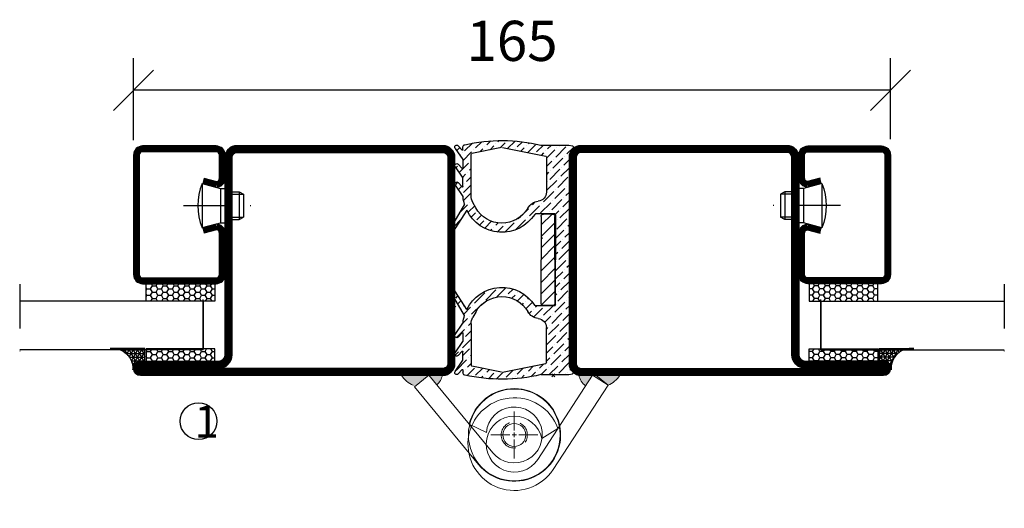
# Model space of a CAD drawing. Units: millimetres. Extents: x 796 to 3866, y 1446 to 2738.
# Drawn here: x 3523 to 3737, y 1540 to 1647 of the extents above; entities that cross this region are included whole.
import ezdxf

# ---------------------------------------------------------------- set-up
doc = ezdxf.new("R2010")
doc.units = ezdxf.units.MM
doc.header["$LTSCALE"] = 19.36
doc.header["$PDMODE"] = 3
doc.header["$PDSIZE"] = 0.3125
doc.linetypes.add('DASHDOT', pattern=[1, 0.5, -0.25, 0, -0.25])
doc.linetypes.add('HIDDEN', pattern=[0.375, 0.25, -0.125])
doc.layers.get('0').update_dxf_attribs({"linetype": 'CONTINUOUS'})
doc.layers.get('Defpoints').update_dxf_attribs({"linetype": 'CONTINUOUS'})
for name, color, linetype in [('CENTRUM', 3, 'DASHDOT'), ('DIM', 4, 'CONTINUOUS'), ('DIMENSION', 2, 'CONTINUOUS'), ('FOGNINGB', 5, 'CONTINUOUS'), ('FOGNINGR', 1, 'CONTINUOUS'), ('GGJ ovandel', 141, 'CONTINUOUS'), ('GGJ underdel', 150, 'CONTINUOUS'), ('GLAS_MED_FOGNING', 2, 'CONTINUOUS'), ('Gångjärn', 61, 'CONTINUOUS'), ('ISOLERING', 3, 'CONTINUOUS'), ('KON', 8, 'CONTINUOUS'), ('Lock', 50, 'CONTINUOUS'), ('Nip', 90, 'CONTINUOUS'), ('SPKONTUR', 7, 'CONTINUOUS'), ('STALPROFIL', 1, 'CONTINUOUS')]:
    doc.layers.add(name, color=color, linetype=linetype)
doc.styles.get("Standard").update_dxf_attribs({"font": 'geniso.shx', "width": 0.7, "oblique": 15, "height": 2.5})
doc.dimstyles.new('Gen-Iso', dxfattribs={"dimtxt": 2.5, "dimasz": 2.5, "dimexe": 2, "dimexo": 1, "dimgap": 1.5, "dimtad": 1, "dimtxsty": 'Standard', "dimblk": 'OBLIQUE', "dimcen": 2.5, "dimclrd": 2, "dimclre": 2, "dimclrt": 6, "dimadec": 0, "dimazin": 0, "dimtfac": 1, "dimtmove": 0, "dimatfit": 3, "dimfxl": 1, "dimlwd": -1, "dimlwe": -1, "dimarcsym": 0})
pattern_1 = [(270, (-28.77288331168849, 104.697156949421), (0.6874076612499976, -1.190625000000001), [0.79375, -1.5875]), (29.99999999999988, (-28.77288331168849, 104.697156949421), (0.68740766575585, 1.190624997398546), [0.7937499999999985, -1.587499999999997]), (329.9999999999999, (-28.77288331168849, 104.697156949421), (1.374815327005847, -2.601455023251807e-09), [-1.5875, 0.79375])]
pattern_2 = [(270, (-2.504673252367418, 104.697156949421), (0.6874076612499976, -1.190625000000001), [0.79375, -1.5875]), (29.99999999999988, (-2.504673252367418, 104.697156949421), (0.68740766575585, 1.190624997398546), [0.7937499999999982, -1.587499999999996]), (329.9999999999999, (-2.504673252367418, 104.697156949421), (1.374815327005847, -2.601455023251807e-09), [-1.5875, 0.79375])]
pattern_3 = [(270, (-2.465440458341483, 104.3987870265925), (0.79375, -1.586231146433192e-15), []), (329.9999999999999, (-2.465440458341483, 104.3987870265925), (0.3968750000000015, 0.6874076642538973), []), (29.99999999999988, (-2.465440458341483, 104.3987870265925), (-0.3968749999999984, 0.687407664253899), [])]

# ---------------------------------------------------------------- blocks, each defined once
blk = doc.blocks.new('_Oblique')
at = {"color": 0, "linetype": 'ByBlock', "lineweight": -2}
blk.add_line((-0.5, -0.5), (0.5, 0.5), dxfattribs=at)
blk = doc.blocks.new('*D357')
at = {"layer": 'Defpoints', "color": 0, "lineweight": 0, "transparency": 16777216}
for p in [(3547.594962757785, 1631.287771215458), (3547.594962757785, 1616.948716323945), (3712.594968022759, 1617.149716323945)]:
    blk.add_point(p, dxfattribs=at)
at = {"layer": 'DIMENSION', "color": 2, "transparency": 16777216}
for p, q in [((3547.594962757785, 1620.448716323945), (3547.594962757785, 1638.287771215458)), ((3712.594968022759, 1620.649716323945), (3712.594968022759, 1638.287771215458)), ((3712.594968022759, 1631.287771215458), (3547.594962757785, 1631.287771215458))]:
    blk.add_line(p, q, dxfattribs=at)
at = {"layer": 'DIMENSION', "color": 2, "transparency": 16777216, "xscale": 8.75, "yscale": 8.75, "zscale": 8.75, "rotation": 180}
blk.add_blockref('_Oblique', (3547.594962757785, 1631.287771215458), dxfattribs=at)
at = {"layer": 'DIMENSION', "color": 2, "transparency": 16777216, "xscale": 8.75, "yscale": 8.75, "zscale": 8.75}
blk.add_blockref('_Oblique', (3712.594968022759, 1631.287771215458), dxfattribs=at)
at = {"layer": 'DIMENSION', "color": 6, "lineweight": 0, "transparency": 16777216, "insert": (3630.094965390272, 1640.912771215458), "char_height": 8.75, "attachment_point": 5}
blk.add_mtext('165', dxfattribs=at)
blk = doc.blocks.new('*U353')
at = {"color": 0, "lineweight": 0, "transparency": 16777216}
for p, q in [((0, 1), (0, 5.12)), ((-5.12, 0), (-1, 0)), ((1, 0), (5.12, 0)), ((0, -5.12), (0, -1))]:
    blk.add_line(p, q, dxfattribs=at)
at = {"color": 0, "linetype": 'Continuous', "lineweight": 0, "transparency": 16777216}
for p, q in [((-0.5, 0), (0.5, 0)), ((0, -0.5), (0, 0.5))]:
    blk.add_line(p, q, dxfattribs=at)
blk = doc.blocks.new('*U354')
at = {"color": 0, "lineweight": 0, "transparency": 16777216}
for p, q in [((0, 1), (0, 5.12)), ((-5.12, 0), (-1, 0)), ((1, 0), (5.12, 0)), ((0, -5.12), (0, -1))]:
    blk.add_line(p, q, dxfattribs=at)
at = {"color": 0, "linetype": 'Continuous', "lineweight": 0, "transparency": 16777216}
for p, q in [((-0.5, 0), (0.5, 0)), ((0, -0.5), (0, 0.5))]:
    blk.add_line(p, q, dxfattribs=at)
blk = doc.blocks.new('Underdel2')
at = {"layer": 'GGJ underdel', "lineweight": 0}
blk.add_line((-6.100000000000023, 8.049844718999339), (-4.352100101687256, 4.274251361922325), dxfattribs=at)
for points in [[(-6.100000000000023, 21.90000000000009), (-10.10000000000002, 21.90000000000009), (-10.10000000000002, 0)], [(-6.100000000000023, 21.90000000000009), (-6.100000000000023, 0)]]:
    blk.add_lwpolyline(points, dxfattribs=at)
for radius, end in [(10.1, 127.154069815186), (6.1, 135.5170532600569)]:
    blk.add_arc((0, 0), radius, 180, end, dxfattribs=at)
blk = doc.blocks.new('Ovandel2')
at = {"layer": 'GGJ ovandel', "lineweight": 0}
blk.add_line((6.100000000000023, 8.049844718999339), (4.352100101687256, 4.274251361922325), dxfattribs=at)
for points in [[(6.100000000000023, 21.90000000000009), (10.10000000000002, 21.90000000000009), (10.10000000000002, 0)], [(6.100000000000023, 21.90000000000009), (6.100000000000023, 0)]]:
    blk.add_lwpolyline(points, dxfattribs=at)
for radius, start in [(10.1, 52.84593018481404), (6.1, 44.48294673994315)]:
    blk.add_arc((0, 0), radius, start, 0, dxfattribs=at)
blk = doc.blocks.new('Lock2')
at = {"layer": 'Lock', "lineweight": 0}
for radius in [10, 2.5]:
    blk.add_circle((0, 0), radius, dxfattribs=at)
at = {"layer": 'Lock', "linetype": 'HIDDEN', "lineweight": 0}
blk.add_circle((0, 0), 2.85, dxfattribs=at)
blk = doc.blocks.new('35021')
at = {"layer": 'SPKONTUR'}
for points in [[(-43.50099999999998, -47), (-26.5, -47, 0.4142135623730951), (-25, -45.5), (-25, -2.5, -0.4142135623730951), (-22.5, 0), (22.5, 0, -0.4142135623730951), (25, -2.5), (25, -47.5, -0.4142135623730951), (22.5, -50), (-43.5, -50, -0.4142135623730951), (-45, -48.5), (-45, -48.49900000000002, -0.4142135623730951)], [(-43.50000021572828, -49.99999987422621), (22.50000012577379, -49.99999978427172, 0.4142135623730951), (25.00000012577379, -47.49999978427172), (24.99999978427172, -2.499999874226205, 0.4142135623730951), (22.49999978427172, 1.257737949345028e-07), (-2.15728277908056e-07, 1.257737949345028e-07), (-22.50000021572828, 1.257737949345028e-07, 0.4142135623730951), (-25.00000021572828, -2.499999874226205), (-25.00000021572828, -45.49999987422621, -0.4142135623730951), (-26.50000021572828, -46.99999987422621), (-43.50100021572825, -46.99999987422621, 0.4142135623730951), (-45.00000021572828, -48.49899987422623), (-45.00000021572828, -48.49999987422621, 0.4142135623730951)], [(-26.5, -48.5, 0.4142135623730951), (-23.5, -45.5), (-23.5, -2.5, -0.4142135623730951), (-22.5, -1.5), (22.5, -1.5, -0.4142135623730951), (23.5, -2.5), (23.5, -47.5, -0.4142135623730951), (22.5, -48.5)]]:
    blk.add_lwpolyline(points, format="xyb", close=True, dxfattribs=at)
at = {"layer": 'STALPROFIL', "const_width": 1.5}
blk.add_lwpolyline([(-43.50099999999998, -47.75), (-26.5, -47.75, 0.4142135623730951), (-24.25, -45.5), (-24.25, -2.5, -0.4142135623730951), (-22.5, -0.75), (22.5, -0.75, -0.4142135623730951), (24.25, -2.5), (24.25, -47.5, -0.4142135623730951), (22.5, -49.25), (-43.5, -49.25, -0.4142135623730951), (-44.25, -48.49900000000002, -0.4142135623730951)], format="xyb", close=True, dxfattribs=at)
blk = doc.blocks.new('*U156')
at = {"layer": 'SPKONTUR', "xscale": -1, "rotation": 270}
blk.add_blockref('35021', (0, 0), dxfattribs=at)
blk = doc.blocks.new('SP40020')
at = {"layer": 'CENTRUM'}
blk.add_line((-12.99999957729329, 34.06656997806736), (-12.99999957729329, 18), dxfattribs=at)
at = {"layer": 'GLAS_MED_FOGNING'}
for p, q in [((-8.196151577293278, 30), (-17.80384757729331, 30)), ((-17.80384757729331, 30), (-16.73205024395992, 26)), ((-8.196151577293165, 30), (-9.267948910626558, 26)), ((-9.267948910626558, 26), (-16.73205024395992, 26)), ((-16.73205024395992, 26), (-16.73205024395992, 25)), ((-9.267948910626558, 26), (-9.267948910626558, 25)), ((-15.99999957729329, 23.5), (-15.99999957729329, 21.99999999999996)), ((-9.999999577293181, 22), (-15.99999957729329, 22)), ((-15.99999957729329, 22), (-15.49999957729329, 21)), ((-15.49999957729341, 23.49999999999999), (-15.49999957729329, 20.99999999999983)), ((-10.49999957729329, 23.5), (-10.49999957729329, 20.9999999999998)), ((-9.999999577293295, 22), (-10.49999957729329, 21)), ((-9.999999577293295, 23.5), (-9.999999577293295, 21.99999999999993)), ((-10.49999957729318, 21), (-15.49999957729341, 21))]:
    blk.add_line(p, q, dxfattribs=at)
blk.add_arc((-12.99999957729329, 18.92839103599297), 12.06886409978109, 66.54451433545323, 113.4554856645468, dxfattribs=at)
blk = doc.blocks.new('*U330')
at = {"layer": 'STALPROFIL'}
h = blk.add_hatch(dxfattribs=at)
h.set_pattern_fill('NET3', color=252, scale=0.25, angle=-90.00000000000011)
h.set_pattern_definition(pattern_3)
h.paths.add_polyline_path([(-44.12248428696691, 17.50000000000017), (-44.12248428696688, 23.90029424987733, -0.3947952810759396), (-48.750221395258, 20.05257173311247, -0.3833067428950074), (-46.84202708976672, 17.5000000000001)])
h = blk.add_hatch(dxfattribs=at)
h.set_pattern_fill('HONEY', color=252, scale=0.25, angle=-90.00000000000011)
h.set_pattern_definition(pattern_2)
h.paths.add_polyline_path([(-44.1617170809929, 2.201630077171676), (-44.16171708099284, 17.20163007717168), (-46.88125988379265, 17.2016300771716), (-46.88125988379272, 2.201630077171593)])
h = blk.add_hatch(dxfattribs=at)
h.set_pattern_fill('HONEY', color=252, scale=0.25, angle=-90.00000000000011)
h.set_pattern_definition(pattern_1)
h.paths.add_polyline_path([(-30.03923279402587, 17.2016300771716), (-33.77288331168872, 17.20163007717155), (-33.77288331168877, 2.201630077171555), (-30.03923279402592, 2.201630077171606)])
for p, q in [((-33.79762099046816, 4.741081723851832), (-33.7976209904681, 19.74108172385183)), ((-44.35500482745512, 4.741081723851955), (-33.38471842501225, 4.741081723851829)), ((-43.94005183598945, 4.741081723851951), (-33.6140653734886, 4.741081723851831))]:
    blk.add_line(p, q)
blk.add_lwpolyline([(-44.12248428696691, 17.50000000000017), (-44.12248428696688, 25.00000000000017, -0.4690541440439208), (-48.75022139525798, 20.05257173311247, -0.3833067428950055), (-46.84202708976672, 17.5000000000001)], format="xyb", close=True)
for points in [[(-44.1617170809929, 2.201630077171676), (-44.16171708099284, 17.20163007717168), (-46.88125988379265, 17.2016300771716), (-46.88125988379272, 2.201630077171593)], [(-33.77288331168877, 2.201630077171555), (-33.77288331168872, 17.20163007717155), (-30.03923279402587, 17.2016300771716), (-30.03923279402592, 2.201630077171606)]]:
    blk.add_lwpolyline(points, close=True)
at = {"layer": 'CENTRUM'}
blk.add_line((-30.063970472805, 44.74108172385212), (-49.3531524568471, 44.7410817238522), dxfattribs=at)
at = {"layer": 'FOGNINGB'}
for p, q in [((-44.35500482745512, 4.741081723851955), (-44.35500482745481, 44.74108172385218)), ((-33.79762099046816, 4.741081723851832), (-33.79762099046785, 44.74108172385208)), ((-33.79762099046816, 4.741081723851832), (-43.94005183598945, 4.741081723851951))]:
    blk.add_line(p, q, dxfattribs=at)
at = {"layer": 'GLAS_MED_FOGNING'}
blk.add_line((-44.1856692452449, 2.513936817865476), (-44.18566923229493, 4.488677305785989), dxfattribs=at)
at = {"layer": 'KON'}
for p, q in [((-44.18559551551793, 4.74108920827821), (-33.797621003418, 4.74108920827809)), ((-44.18559551551793, 4.74108920827821), (-33.79762099046816, 4.741081723851832)), ((-44.1693987844658, 4.741081723851953), (-44.18559551551793, 4.741081723851905)), ((-33.797621003418, 4.74108920827809), (-44.1693987844658, 4.741081723851953)), ((-33.79762099046816, 4.741081723851832), (-44.1693987844658, 4.741081723851953)), ((-33.797621003418, 4.74108920827809), (-33.79762099046816, 4.741081723851832))]:
    blk.add_line(p, q, dxfattribs=at)
at = {"layer": 'SPKONTUR'}
for points in [[(-8.173655497907063, 4.940277592154448), (-8.977503075200502, 1.940277592154454, 0.4142135623730953), (-6.977503075200502, -0.05972240784556066), (-1.977503075200502, -0.05972240784556919, 0.4142135623730948), (0.02249692479950482, 1.940277592154416), (0.02249692479956167, 17.94027759215442, 0.414213562373095), (-1.977503075200424, 19.94027759215442), (-27.97750307520032, 19.94027759215452, 0.4142135623730951), (-29.97750307520032, 17.94027759215452), (-29.97750307520037, 1.940277592154535, 0.4142135623730951), (-27.97750307520039, -0.05972240784547973), (-18.97750307520039, -0.05972240784551462, 0.4142135623730951), (-16.97750307520039, 1.940277592154471), (-17.78135065249379, 4.940277592154477)], [(-6.966248215045745, 4.616753785776405), (-7.716969871254207, 1.815022422464637, 0.3658795649649966), (-6.977503075200502, 1.190277592154439), (-1.977503075200502, 1.190277592154417, 0.4142135623730951), (-1.227503075200495, 1.940277592154425), (-1.227503075200438, 17.94027759215441, 0.4142135623730951), (-1.977503075200431, 18.69027759215442), (-27.97750307520032, 18.69027759215452, 0.4142135623730951), (-28.72750307520032, 17.94027759215453), (-28.72750307520037, 1.940277592154526, 0.4142135623730951), (-27.97750307520039, 1.19027759215452), (-18.97750307520039, 1.190277592154485, 0.3658795649650021), (-18.23803627914668, 1.815022422464672), (-18.98875793535511, 4.616753785776451)]]:
    blk.add_lwpolyline(points, format="xyb", dxfattribs=at)
at = {"layer": 'STALPROFIL', "const_width": 1.25}
blk.add_lwpolyline([(-7.569951856476379, 4.778515688964972), (-8.35047225212304, 1.865573916068603, 0.3983809947798444), (-6.977503075200502, 0.5652775921544393), (-1.977503075200502, 0.5652775921544309, 0.4142135623730952), (-0.6025030752004952, 1.940277592154421), (-0.6025030752004383, 17.94027759215442, 0.414213562373095), (-1.977503075200431, 19.31527759215442), (-27.97750307520032, 19.31527759215452, 0.414213562373095), (-29.35250307520032, 17.94027759215452), (-29.35250307520037, 1.94027759215453, 0.414213562373095), (-27.97750307520038, 0.5652775921545202), (-18.97750307520039, 0.5652775921544854, 0.398380994779846), (-17.60453389827791, 1.865573916068629), (-18.38505429392448, 4.778515688965009)], format="xyb", dxfattribs=at)
at = {"layer": 'GLAS_MED_FOGNING', "extrusion": (0, 0, -1), "xscale": -1, "zscale": -1}
blk.add_blockref('SP40020', (-0.02249692479940535, -25.0597224078456), dxfattribs=at)
blk = doc.blocks.new('*U331')
at = {"layer": 'STALPROFIL'}
h = blk.add_hatch(dxfattribs=at)
h.set_pattern_fill('NET3', color=252, scale=0.25, angle=-90.00000000000011)
h.set_pattern_definition(pattern_3)
h.paths.add_polyline_path([(-44.12248428696691, 17.50000000000017), (-44.12248428696688, 23.90029424987733, -0.3947952810759396), (-48.750221395258, 20.05257173311247, -0.3833067428950074), (-46.84202708976672, 17.5000000000001)])
h = blk.add_hatch(dxfattribs=at)
h.set_pattern_fill('HONEY', color=252, scale=0.25, angle=-90.00000000000011)
h.set_pattern_definition(pattern_2)
h.paths.add_polyline_path([(-44.1617170809929, 2.201630077171676), (-44.16171708099284, 17.20163007717168), (-46.88125988379265, 17.2016300771716), (-46.88125988379272, 2.201630077171593)])
h = blk.add_hatch(dxfattribs=at)
h.set_pattern_fill('HONEY', color=252, scale=0.25, angle=-90.00000000000011)
h.set_pattern_definition(pattern_1)
h.paths.add_polyline_path([(-30.03923279402587, 17.2016300771716), (-33.77288331168872, 17.20163007717155), (-33.77288331168877, 2.201630077171555), (-30.03923279402592, 2.201630077171606)])
for p, q in [((-33.79762099046816, 4.741081723851832), (-33.7976209904681, 19.74108172385183)), ((-44.35500482745512, 4.741081723851955), (-33.38471842501225, 4.741081723851829)), ((-43.94005183598945, 4.741081723851951), (-33.6140653734886, 4.741081723851831))]:
    blk.add_line(p, q)
blk.add_lwpolyline([(-44.12248428696691, 17.50000000000017), (-44.12248428696688, 25.00000000000017, -0.4690541440439208), (-48.75022139525798, 20.05257173311247, -0.3833067428950055), (-46.84202708976672, 17.5000000000001)], format="xyb", close=True)
for points in [[(-44.1617170809929, 2.201630077171676), (-44.16171708099284, 17.20163007717168), (-46.88125988379265, 17.2016300771716), (-46.88125988379272, 2.201630077171593)], [(-33.77288331168877, 2.201630077171555), (-33.77288331168872, 17.20163007717155), (-30.03923279402587, 17.2016300771716), (-30.03923279402592, 2.201630077171606)]]:
    blk.add_lwpolyline(points, close=True)
at = {"layer": 'CENTRUM'}
blk.add_line((-30.063970472805, 44.74108172385212), (-49.3531524568471, 44.7410817238522), dxfattribs=at)
at = {"layer": 'FOGNINGB'}
for p, q in [((-44.35500482745512, 4.741081723851955), (-44.35500482745481, 44.74108172385218)), ((-33.79762099046816, 4.741081723851832), (-33.79762099046785, 44.74108172385208)), ((-33.79762099046816, 4.741081723851832), (-43.94005183598945, 4.741081723851951))]:
    blk.add_line(p, q, dxfattribs=at)
at = {"layer": 'GLAS_MED_FOGNING'}
blk.add_line((-44.1856692452449, 2.513936817865476), (-44.18566923229493, 4.488677305785989), dxfattribs=at)
at = {"layer": 'KON'}
for p, q in [((-44.18559551551793, 4.74108920827821), (-33.797621003418, 4.74108920827809)), ((-44.18559551551793, 4.74108920827821), (-33.79762099046816, 4.741081723851832)), ((-44.1693987844658, 4.741081723851953), (-44.18559551551793, 4.741081723851905)), ((-33.797621003418, 4.74108920827809), (-44.1693987844658, 4.741081723851953)), ((-33.79762099046816, 4.741081723851832), (-44.1693987844658, 4.741081723851953)), ((-33.797621003418, 4.74108920827809), (-33.79762099046816, 4.741081723851832))]:
    blk.add_line(p, q, dxfattribs=at)
at = {"layer": 'SPKONTUR'}
for points in [[(-8.173655497907063, 4.940277592154448), (-8.977503075200502, 1.940277592154454, 0.4142135623730953), (-6.977503075200502, -0.05972240784556066), (-1.977503075200502, -0.05972240784556919, 0.4142135623730948), (0.02249692479950482, 1.940277592154416), (0.02249692479956167, 17.94027759215442, 0.414213562373095), (-1.977503075200424, 19.94027759215442), (-27.97750307520032, 19.94027759215452, 0.4142135623730951), (-29.97750307520032, 17.94027759215452), (-29.97750307520037, 1.940277592154535, 0.4142135623730951), (-27.97750307520039, -0.05972240784547973), (-18.97750307520039, -0.05972240784551462, 0.4142135623730951), (-16.97750307520039, 1.940277592154471), (-17.78135065249379, 4.940277592154477)], [(-6.966248215045745, 4.616753785776405), (-7.716969871254207, 1.815022422464637, 0.3658795649649966), (-6.977503075200502, 1.190277592154439), (-1.977503075200502, 1.190277592154417, 0.4142135623730951), (-1.227503075200495, 1.940277592154425), (-1.227503075200438, 17.94027759215441, 0.4142135623730951), (-1.977503075200431, 18.69027759215442), (-27.97750307520032, 18.69027759215452, 0.4142135623730951), (-28.72750307520032, 17.94027759215453), (-28.72750307520037, 1.940277592154526, 0.4142135623730951), (-27.97750307520039, 1.19027759215452), (-18.97750307520039, 1.190277592154485, 0.3658795649650021), (-18.23803627914668, 1.815022422464672), (-18.98875793535511, 4.616753785776451)]]:
    blk.add_lwpolyline(points, format="xyb", dxfattribs=at)
at = {"layer": 'STALPROFIL', "const_width": 1.25}
blk.add_lwpolyline([(-7.569951856476379, 4.778515688964972), (-8.35047225212304, 1.865573916068603, 0.3983809947798444), (-6.977503075200502, 0.5652775921544393), (-1.977503075200502, 0.5652775921544309, 0.4142135623730952), (-0.6025030752004952, 1.940277592154421), (-0.6025030752004383, 17.94027759215442, 0.414213562373095), (-1.977503075200431, 19.31527759215442), (-27.97750307520032, 19.31527759215452, 0.414213562373095), (-29.35250307520032, 17.94027759215452), (-29.35250307520037, 1.94027759215453, 0.414213562373095), (-27.97750307520038, 0.5652775921545202), (-18.97750307520039, 0.5652775921544854, 0.398380994779846), (-17.60453389827791, 1.865573916068629), (-18.38505429392448, 4.778515688965009)], format="xyb", dxfattribs=at)
at = {"layer": 'GLAS_MED_FOGNING', "extrusion": (0, 0, -1), "xscale": -1, "zscale": -1}
blk.add_blockref('SP40020', (-0.02249692479940535, -25.0597224078456), dxfattribs=at)
blk = doc.blocks.new('*X180')
at = {"color": 0}
for p, q in [((2893.613531136825, 1353.888515103118), (2893.896850067039, 1354.171834033333)), ((2875.633412514908, 1351.818299057898), (2876.322956466591, 1352.507843009581)), ((2879.692366382215, 1352.341719019272), (2880.061026633848, 1352.710379270906)), ((2883.181103224299, 1352.294921955424), (2883.66984202639, 1352.783660757514)), ((2884.086470277557, 1351.432522055715), (2884.827580616001, 1352.173632394159)), ((2891.365415397839, 1351.640399364132), (2892.729647660342, 1353.004631626635)), ((2893.171589398583, 1353.446573364877), (2893.171589398583, 1353.446573364877)), ((2906.871783284073, 1353.004631626635), (2907.428462009948, 1353.56131035251)), ((2907.886148658966, 1352.251230048562), (2908.418579367919, 1352.783660757515)), ((2908.961406531918, 1351.558720968548), (2909.669527887762, 1352.266842324391)), ((2915.268676310663, 1350.794922935427), (2917.057003423226, 1352.58325004799)), ((2920.130035431321, 1352.120748150152), (2920.873235767598, 1352.863948486429)), ((2921.897802384287, 1350.352981197185), (2924.107511075495, 1352.562689888393)), ((2874.671263064859, 1349.088382654883), (2876.377803345403, 1350.794922935427)), ((2876.598774214523, 1349.248126851581), (2878.495531122679, 1351.144883759737)), ((2876.819745083645, 1351.236864673669), (2876.819745083645, 1351.236864673669)), ((2877.261686821886, 1351.678806411911), (2877.362692447781, 1351.779812037806)), ((2879.029453774852, 1349.911039458944), (2881.100762615037, 1351.982348299129)), ((2881.01819159694, 1350.132010328065), (2881.01819159694, 1350.132010328065)), ((2881.460133335181, 1350.573952066306), (2882.140498596227, 1351.254317327353)), ((2881.998831981579, 1349.344883759737), (2883.006929419027, 1350.352981197185)), ((2883.448871157269, 1350.794922935427), (2883.448871157269, 1350.794922935427)), ((2883.766598934545, 1349.344883759737), (2885.437608979355, 1351.015893804548)), ((2885.658579848477, 1349.469097720702), (2887.18523575787, 1350.995753630096)), ((2888.089259408805, 1350.132010328065), (2889.805117254801, 1351.847868174061)), ((2888.302398514849, 1348.577382481142), (2889.636055492651, 1349.911039458944)), ((2910.036664404871, 1350.866211888534), (2910.186346320885, 1351.015893804548)), ((2910.407317190005, 1349.469097720702), (2911.910593765575, 1350.972374296272)), ((2910.628288059126, 1351.457835542789), (2910.628288059126, 1351.457835542789)), ((2912.837996750334, 1350.132010328065), (2913.814813989638, 1351.108827567369)), ((2913.807856631959, 1349.334103256723), (2914.38479283418, 1349.911039458944)), ((2914.826734572422, 1350.352981197185), (2914.826734572422, 1350.352981197185)), ((2915.58640408794, 1349.344883759737), (2916.815472394509, 1350.573952066306)), ((2917.25741413275, 1351.015893804548), (2917.25741413275, 1351.015893804548)), ((2917.354171040906, 1349.344883759737), (2919.246151954838, 1351.236864673669)), ((2919.467122823958, 1349.690068589823), (2920.921937993872, 1351.144883759737)), ((2919.688093693079, 1351.67880641191), (2919.688093693079, 1351.67880641191)), ((2921.455860646045, 1349.911039458944), (2921.455860646045, 1349.911039458944)), ((2922.657471899805, 1349.344883759737), (2923.444598468133, 1350.132010328065)), ((2923.665569337254, 1348.585214244219), (2925.306715513529, 1350.226360420494)), ((2923.886540206374, 1350.573952066306), (2923.886540206374, 1350.573952066306)), ((2924.328481944616, 1351.015893804548), (2924.457471899805, 1351.144883759737)), ((2874.361112341782, 1347.010464978839), (2875.714890738041, 1348.364243375098)), ((2876.156832476282, 1348.80618511334), (2876.156832476282, 1348.80618511334)), ((2878.587512036611, 1349.469097720702), (2878.587512036611, 1349.469097720702)), ((2880.231065028613, 1349.344883759737), (2880.576249858698, 1349.690068589823)), ((2887.132510169402, 1349.175261088661), (2887.205375932322, 1349.248126851581)), ((2887.647317670564, 1349.690068589823), (2887.647317670564, 1349.690068589823)), ((2889.41508462353, 1347.922301636857), (2889.41508462353, 1347.922301636857)), ((2889.857026361772, 1348.364243375098), (2890.834602004631, 1349.341819017958)), ((2890.346373080151, 1347.085823140512), (2891.403822445617, 1348.143272505978)), ((2907.313725022314, 1346.375505553011), (2909.523433713523, 1348.585214244219)), ((2909.744404582643, 1347.038418160374), (2911.954113273851, 1349.248126851581)), ((2909.965375451764, 1349.02715598246), (2909.965375451764, 1349.02715598246)), ((2912.396055012093, 1349.690068589823), (2912.396055012093, 1349.690068589823)), ((2920.889704946839, 1349.344883759737), (2921.013918907804, 1349.469097720702)), ((2923.739329800258, 1346.891207754257), (2925.2123654211, 1348.364243375099)), ((2874.179807319213, 1345.061393003304), (2875.051978130678, 1345.933563814769)), ((2875.49391986892, 1346.375505553011), (2875.49391986892, 1346.375505553011)), ((2875.935861607161, 1346.817447291253), (2876.575331564224, 1347.456917248315)), ((2891.182851576497, 1346.15453468389), (2891.182851576497, 1346.15453468389)), ((2891.624793314738, 1346.596476422132), (2892.556943201684, 1347.528626309078)), ((2891.696216308886, 1344.900132463313), (2893.171589398584, 1346.375505553011)), ((2906.650812414952, 1343.944825992682), (2908.86052110616, 1346.15453468389)), ((2906.871783284073, 1345.933563814769), (2906.871783284073, 1345.933563814769)), ((2909.302462844402, 1346.596476422132), (2909.302462844402, 1346.596476422132)), ((2924.037247573146, 1345.421358574179), (2924.549452813737, 1345.93356381477)), ((2924.770423682858, 1344.386767730924), (2925.980817113734, 1345.5971611618)), ((2924.991394551978, 1346.375505553011), (2924.991394551978, 1346.375505553011)), ((2925.43333629022, 1346.817447291253), (2925.815660708923, 1347.199771709956)), ((2874.104489221266, 1343.218307952391), (2874.389065523316, 1343.502884254441)), ((2874.831007261557, 1343.944825992682), (2874.831007261557, 1343.944825992682)), ((2875.272948999799, 1344.386767730924), (2876.125945883132, 1345.239764614257)), ((2892.04586754188, 1343.482016743341), (2892.508676791222, 1343.944825992682)), ((2892.729647660342, 1342.398029908837), (2894.03396528175, 1343.702347530245)), ((2892.950618529463, 1344.386767730924), (2892.950618529463, 1344.386767730924)), ((2893.392560267705, 1344.828709469166), (2893.720430123345, 1345.156579324806)), ((2906.154820462406, 1341.68106708717), (2908.188681486058, 1343.714928110822)), ((2906.208870676711, 1343.502884254441), (2906.208870676711, 1343.502884254441)), ((2924.550096700223, 1342.398673795323), (2926.077581332808, 1343.926158427908)), ((2874.168094654196, 1341.514146432354), (2874.168094654196, 1341.514146432354)), ((2874.21145741758, 1339.789742242772), (2875.847162606794, 1341.425447431986)), ((2874.610036392437, 1341.956088170595), (2875.67656020204, 1343.022611980199)), ((2892.06673505298, 1339.967350348509), (2894.073491504063, 1341.974106799592)), ((2892.2877059221, 1341.956088170595), (2892.2877059221, 1341.956088170595)), ((2906.455130047611, 1340.213609719408), (2907.534695891436, 1341.293175563233)), ((2907.976637629677, 1341.735117301475), (2907.976637629677, 1341.735117301475)), ((2924.100711019132, 1340.181521161265), (2925.654307159341, 1341.735117301474)), ((2926.096248897582, 1342.177059039716), (2926.096248897582, 1342.177059039716)), ((2874.372768025623, 1338.183285897849), (2875.49391986892, 1339.304437741145)), ((2875.935861607161, 1339.746379479387), (2875.935861607161, 1339.746379479387)), ((2891.403822445617, 1337.536670788179), (2893.577301263333, 1339.710149605896)), ((2891.624793314738, 1339.525408610267), (2891.624793314738, 1339.525408610267)), ((2907.313725022315, 1339.304437741146), (2907.313725022315, 1339.304437741146)), ((2907.60004593242, 1337.822991698285), (2909.045656972607, 1339.268602738472)), ((2907.755666760556, 1339.746379479388), (2908.475867812762, 1340.466580531593)), ((2923.65132533804, 1337.964368527207), (2924.991394551979, 1339.304437741146)), ((2925.43333629022, 1339.746379479388), (2925.43333629022, 1339.746379479388)), ((2925.875278028462, 1340.188321217629), (2926.027432598945, 1340.340475788113)), ((2875.051978130678, 1335.326962096972), (2876.740915925457, 1337.015899891751)), ((2875.272948999799, 1337.315699919058), (2875.272948999799, 1337.315699919058)), ((2875.71489073804, 1337.7576416573), (2876.442998152569, 1338.485749071829)), ((2888.973142885289, 1336.873758180818), (2889.702465664415, 1337.603080959944)), ((2890.641802799793, 1338.542418095321), (2891.182851576497, 1339.083466872025)), ((2890.961880707375, 1337.094729049938), (2890.961880707375, 1337.094729049938)), ((2908.387946906274, 1336.843125719173), (2908.639550237039, 1337.094729049938)), ((2909.081491975281, 1337.536670788179), (2909.081491975281, 1337.536670788179)), ((2909.306775006413, 1335.994186866345), (2910.732933764307, 1337.420345624239)), ((2909.523433713522, 1337.978612526421), (2909.80323897786, 1338.258417790759)), ((2924.770423682858, 1337.315699919059), (2924.770423682858, 1337.315699919059)), ((2925.212365421099, 1337.7576416573), (2925.852969897653, 1338.398246133854)), ((2874.5958534209, 1336.63860434016), (2874.831007261557, 1336.873758180817)), ((2875.099999999999, 1333.607217013326), (2876.598774214523, 1335.105991227851)), ((2887.475452023739, 1335.376067319268), (2888.089259408806, 1335.989874704334)), ((2888.310230277926, 1334.443078620488), (2890.519938969134, 1336.652787311696)), ((2888.531201147047, 1336.431816442576), (2888.531201147047, 1336.431816442576)), ((2910.1, 1335.019644906966), (2910.407317190006, 1335.326962096972)), ((2910.628288059127, 1333.780166013126), (2912.576759759941, 1335.72863771394)), ((2910.849258928247, 1335.768903835213), (2910.849258928247, 1335.768903835213)), ((2911.291200666489, 1336.210845573455), (2911.793598684494, 1336.71324359146)), ((2923.201939656949, 1335.747215893149), (2924.328481944616, 1336.873758180817)), ((2924.107511075495, 1334.88502035873), (2924.107511075495, 1334.88502035873)), ((2924.549452813736, 1335.326962096971), (2925.551273227957, 1336.328782511192)), ((2876.156832476282, 1331.128515583677), (2877.973200652343, 1332.944883759737)), ((2876.377803345403, 1333.117253405763), (2876.377803345403, 1333.117253405763)), ((2876.819745083644, 1333.559195144005), (2877.336751471233, 1334.076201531594)), ((2878.587512036611, 1331.791428191039), (2879.740967605309, 1332.944883759737)), ((2881.01819159694, 1332.454340798402), (2881.508734558276, 1332.944883759738)), ((2882.785958549906, 1330.686573845435), (2884.995667241114, 1332.896282536643)), ((2885.216638110235, 1331.349486452797), (2887.426346801443, 1333.559195144005)), ((2887.647317670564, 1332.01239906016), (2889.857026361772, 1334.222107751368)), ((2887.868288539684, 1334.001136882246), (2887.868288539684, 1334.001136882246)), ((2890.077997230892, 1332.675311667522), (2890.1, 1332.69731443663)), ((2910.1, 1331.484111001033), (2912.175084142972, 1333.559195144005)), ((2910.186346320885, 1333.338224274884), (2910.186346320885, 1333.338224274884)), ((2912.396055012092, 1332.012399060159), (2913.699253866309, 1333.315597914376)), ((2912.617025881214, 1334.001136882247), (2912.617025881214, 1334.001136882247)), ((2914.826734572422, 1332.675311667522), (2915.096306664637, 1332.944883759738)), ((2916.594501525388, 1330.907544714556), (2918.631840570569, 1332.944883759737)), ((2916.815472394509, 1332.896282536643), (2916.815472394509, 1332.896282536643)), ((2919.025181085717, 1331.570457321918), (2920.399607523536, 1332.944883759738)), ((2921.455860646045, 1332.23336992928), (2922.167374476502, 1332.944883759737)), ((2922.752553975857, 1333.530063259092), (2923.665569337254, 1334.443078620488)), ((2923.886540206374, 1332.896282536643), (2925.099999999999, 1334.109742330267)), ((2875.099999999999, 1331.83945006036), (2875.935861607161, 1332.675311667522)), ((2875.49391986892, 1328.697836023347), (2877.703628560128, 1330.907544714555)), ((2875.71489073804, 1330.686573845435), (2875.71489073804, 1330.686573845435)), ((2877.924599429249, 1329.36074863071), (2880.134308120457, 1331.570457321918)), ((2878.145570298369, 1331.349486452797), (2878.145570298369, 1331.349486452797)), ((2880.355278989577, 1330.023661238072), (2882.564987680785, 1332.23336992928)), ((2880.576249858698, 1332.01239906016), (2880.576249858698, 1332.01239906016)), ((2883.006929419027, 1332.675311667522), (2883.006929419027, 1332.675311667522)), ((2884.553725502873, 1328.918806892469), (2886.763434194081, 1331.128515583677)), ((2884.774696371993, 1330.907544714555), (2884.774696371993, 1330.907544714555)), ((2886.984405063201, 1329.581719499831), (2889.194113754409, 1331.791428191039)), ((2887.205375932322, 1331.570457321918), (2887.205375932322, 1331.570457321918)), ((2889.41508462353, 1330.244632107193), (2890.166454824936, 1330.996002308599)), ((2889.636055492651, 1332.233369929281), (2889.636055492651, 1332.233369929281)), ((2891.182851576496, 1328.476865154227), (2893.392560267705, 1330.686573845435)), ((2891.845764183858, 1330.907544714555), (2891.88310322904, 1330.944883759737)), ((2893.613531136825, 1329.139777761589), (2895.418637134973, 1330.944883759737)), ((2896.044210697154, 1329.802690368952), (2897.18640408794, 1330.944883759737)), ((2898.474890257482, 1330.465602976314), (2898.954171040906, 1330.944883759737)), ((2900.24265721045, 1328.697836023348), (2902.452365901658, 1330.907544714556)), ((2900.46362807957, 1330.686573845434), (2900.46362807957, 1330.686573845434)), ((2902.673336770777, 1329.36074863071), (2904.257471899804, 1330.944883759737)), ((2905.104016331107, 1330.023661238073), (2906.025238852771, 1330.944883759737)), ((2907.534695891436, 1330.686573845435), (2907.793005805738, 1330.944883759737)), ((2909.302462844401, 1328.918806892468), (2911.512171535609, 1331.128515583676)), ((2909.523433713523, 1330.907544714555), (2909.523433713523, 1330.907544714555)), ((2911.733142404731, 1329.581719499831), (2913.942851095939, 1331.791428191039)), ((2911.954113273851, 1331.570457321918), (2911.954113273851, 1331.570457321918)), ((2914.163821965059, 1330.244632107193), (2916.373530656267, 1332.454340798401)), ((2914.38479283418, 1332.233369929281), (2914.38479283418, 1332.233369929281)), ((2915.931588918026, 1328.476865154227), (2918.141297609234, 1330.686573845435)), ((2918.362268478354, 1329.139777761589), (2920.571977169562, 1331.349486452797)), ((2918.583239347475, 1331.128515583677), (2918.583239347475, 1331.128515583677)), ((2920.792948038683, 1329.802690368951), (2923.002656729891, 1332.012399060159)), ((2921.013918907804, 1331.791428191038), (2921.013918907804, 1331.791428191038)), ((2923.223627599012, 1330.465602976314), (2925.099999999999, 1332.341975377302)), ((2923.444598468132, 1332.454340798401), (2923.444598468132, 1332.454340798401)), ((2875.099999999999, 1330.071683107394), (2875.272948999799, 1330.244632107193)), ((2875.552366382273, 1326.988515583735), (2877.040715952766, 1328.476865154227)), ((2877.482657691007, 1328.918806892469), (2877.482657691007, 1328.918806892469)), ((2877.868289102627, 1327.536671351122), (2879.471395513094, 1329.139777761589)), ((2879.913337251336, 1329.581719499831), (2879.913337251336, 1329.581719499831)), ((2880.044268464209, 1327.944883759737), (2881.902075073423, 1329.802690368952)), ((2882.123045942544, 1328.255894285106), (2884.332754633752, 1330.465602976313)), ((2882.344016811665, 1330.244632107193), (2882.344016811665, 1330.244632107193)), ((2884.111783764631, 1328.476865154227), (2884.111783764631, 1328.476865154227)), ((2885.347569323108, 1327.944883759737), (2886.100521586719, 1328.697836023348)), ((2886.54246332496, 1329.13977776159), (2886.54246332496, 1329.13977776159)), ((2887.115336276075, 1327.944883759737), (2888.531201147047, 1329.36074863071)), ((2888.883103229041, 1327.944883759737), (2890.961880707375, 1330.023661238072)), ((2888.973142885288, 1329.802690368951), (2888.973142885288, 1329.802690368951)), ((2891.403822445617, 1330.465602976314), (2891.403822445617, 1330.465602976314)), ((2893.171589398583, 1328.697836023347), (2893.171589398583, 1328.697836023347)), ((2894.18640408794, 1327.944883759737), (2895.160327220671, 1328.918806892469)), ((2895.602268958913, 1329.36074863071), (2895.602268958913, 1329.36074863071)), ((2895.954171040907, 1327.944883759737), (2897.591006781, 1329.58171949983)), ((2897.81197765012, 1328.034923415985), (2900.021686341328, 1330.244632107193)), ((2898.032948519241, 1330.023661238072), (2898.032948519241, 1330.023661238072)), ((2901.257471899806, 1327.944883759737), (2901.789453294295, 1328.476865154227)), ((2902.231395032536, 1328.918806892468), (2902.231395032536, 1328.918806892468)), ((2903.025238852772, 1327.944883759737), (2904.220132854624, 1329.139777761589)), ((2904.662074592865, 1329.581719499831), (2904.662074592865, 1329.581719499831)), ((2904.793005805738, 1327.944883759737), (2906.650812414953, 1329.802690368952)), ((2906.871783284073, 1328.255894285106), (2909.081491975281, 1330.465602976313)), ((2907.092754153194, 1330.244632107193), (2907.092754153194, 1330.244632107193)), ((2908.86052110616, 1328.476865154227), (2908.86052110616, 1328.476865154227)), ((2910.096306664637, 1327.944883759737), (2910.849258928248, 1328.697836023348)), ((2911.291200666489, 1329.13977776159), (2911.291200666489, 1329.13977776159)), ((2911.864073617604, 1327.944883759737), (2913.279938488576, 1329.36074863071)), ((2913.63184057057, 1327.944883759737), (2915.710618048905, 1330.023661238073)), ((2913.721880226818, 1329.802690368951), (2913.721880226818, 1329.802690368951)), ((2916.152559787147, 1330.465602976314), (2916.152559787147, 1330.465602976314)), ((2917.920326740113, 1328.697836023347), (2917.920326740113, 1328.697836023347)), ((2918.935141429469, 1327.944883759737), (2919.9090645622, 1328.918806892468)), ((2920.351006300441, 1329.36074863071), (2920.351006300441, 1329.36074863071)), ((2920.702908382435, 1327.944883759737), (2922.339744122529, 1329.581719499831)), ((2922.56071499165, 1328.034923415985), (2924.770423682858, 1330.244632107193)), ((2922.781685860771, 1330.023661238073), (2922.781685860771, 1330.023661238073)), ((2924.991394551978, 1328.697836023347), (2925.099999999999, 1328.806441471369)), ((2883.579802370142, 1327.944883759737), (2883.66984202639, 1328.034923415986)), ((2890.740909838255, 1328.034923415986), (2890.740909838255, 1328.034923415986)), ((2892.418637134974, 1327.944883759737), (2892.729647660342, 1328.255894285106)), ((2899.800715472208, 1328.255894285106), (2899.800715472208, 1328.255894285106)), ((2908.328539711671, 1327.944883759737), (2908.418579367918, 1328.034923415985)), ((2915.489647179784, 1328.034923415986), (2915.489647179784, 1328.034923415986)), ((2917.167374476503, 1327.944883759737), (2917.478385001871, 1328.255894285106)), ((2923.493348847302, 1327.199790318671), (2924.107511075495, 1327.813952546864)), ((2924.549452813736, 1328.255894285106), (2924.549452813736, 1328.255894285106))]:
    blk.add_line(p, q, dxfattribs=at)
blk = doc.blocks.new('KFRIBAKKANT')
at = {"layer": 'DIM'}
for p, q in [((-34.97224656989374, 3.646112784136903), (-34.97224656989374, 5.646112784137358)), ((-32.59999999999991, 6.146112784136903), (-34.96877635810961, 3.777336426026068)), ((-34.4722465698942, 6.146112784136903), (-24.99742510862234, 6.146112784136903)), ((-30.09999999999991, 6.146112784136903), (-33.09999999999945, 3.146112784136221)), ((-27.59999999999991, 6.146112784136903), (-30.59999999999945, 3.146112784136221)), ((-25.09999999999991, 6.146112784136903), (-28.09999999999945, 3.146112784136221)), ((-22.59999999999991, 6.146112784136903), (-25.59999999999945, 3.146112784136221)), ((-15.52260364735275, 6.146112784136903), (-24.99742510862234, 6.146112784136903)), ((-20.09999999999991, 6.146112784136903), (-23.09999999999945, 3.146112784136221)), ((-17.59999999999991, 6.146112784136903), (-20.59999999999945, 3.146112784136221)), ((-15.20987266844259, 6.036240115695364), (-18.09999999999945, 3.146112784136221)), ((-15.02260364735321, 3.646112784136903), (-15.02260364735321, 5.646112784137358)), ((-24.99742510862234, 3.146112784137358), (-34.4722465698942, 3.146112784137358)), ((-24.99742510862234, 3.146112784137358), (-15.52260364735275, 3.146112784137358))]:
    blk.add_line(p, q, dxfattribs=at)
for centre, start, end in [((-34.4722465698942, 5.646112784137358), 90, 180), ((-15.52260364735275, 5.646112784137358), 0, 90), ((-34.4722465698942, 3.646112784136903), 180, 270), ((-15.52260364735275, 3.646112784136903), 270, 0)]:
    blk.add_arc(centre, 0.5, start, end, dxfattribs=at)
at = {"layer": 'FOGNINGR'}
for p, q in [((-37.10709810596654, 22.85622587509238), (-31.36034052300374, 26.17562582229652)), ((-12.89290189403346, 22.85622587509238), (-18.63965947699626, 26.17562582229652)), ((-49.84525077928083, 24.21653790520054), (-48.91555600533593, 23.37410268773283)), ((-49.28497746824632, 24.91861841993), (-46.83053599747154, 23.19999999999936)), ((-45.81792885411915, 24.21653790520054), (-44.88823408017652, 23.37410268773283)), ((-45.25765554308691, 24.91861841993), (-42.80321407231213, 23.19999999999936)), ((-41.81792885412051, 24.21653790520054), (-40.88823408017561, 23.37410268773283)), ((-41.257655543086, 24.91861841993), (-38.800311669238, 23.19796771548909)), ((-35.81141007168526, 22.35795692993406), (-30.94368793806552, 25.49296469068622)), ((-14.18858992831474, 22.35795692993406), (-19.05631206193448, 25.49296469068622)), ((-8.742344456913997, 24.91861841993), (-11.19968833075973, 23.19796771548909)), ((-8.18207114587949, 24.21653790520054), (-9.111765919824393, 23.37410268773283)), ((-4.742344456913088, 24.91861841993), (-7.19678592768787, 23.19999999999936)), ((-4.182071145878581, 24.21653790520054), (-5.111765919823483, 23.37410268773283)), ((-0.7150225317536751, 24.91861841993), (-3.169464002526183, 23.19999999999936)), ((-0.1547492207191681, 24.21653790520054), (-1.08444399466407, 23.37410268773283)), ((-48.98270354193073, 23.19999999999936), (-49.60305167760453, 23.19999999999936)), ((-46.83053599747154, 23.19999999999936), (-44.95538161677132, 23.19999999999936)), ((-40.95538161677041, 23.19999999999936), (-42.80321407231213, 23.19999999999936)), ((-9.04461838322959, 23.19999999999936), (-7.19678592768787, 23.19999999999936)), ((-3.169464002526183, 23.19999999999936), (-5.044618383228681, 23.19999999999936)), ((-1.017296458069268, 23.19999999999936), (-0.396948322395474, 23.19999999999936)), ((-49.47986855741419, 14.79932332701196), (-48.17448876801109, 21.23972933080381)), ((-38.96195661027605, 21.39999999999986), (-47.9784745331358, 21.39999999999986)), ((-36.3619266903379, 20.39231902682786), (-37.51361508273931, 21.02722416622782)), ((-13.6380733096621, 20.39231902682786), (-12.48638491726069, 21.02722416622782)), ((-11.03804338972395, 21.39999999999986), (-2.021525466864205, 21.39999999999986)), ((-0.5201314425858072, 14.79932332701196), (-1.825511231988912, 21.23972933080381)), ((-49.47986855741419, 14.60067667298745), (-47.56643092726335, 5.160270669194915)), ((-0.5201314425858072, 14.60067667298745), (-2.433569072736645, 5.160270669194915)), ((-35, 3.199999999999363), (-35, 7.378797912909931)), ((-15, 3.199999999999363), (-15, 7.378797912909931)), ((-50, 6.200000000000045), (-50, 0.08709473740850626)), ((-47.37041669238806, 5), (-39.75917956839794, 5)), ((-2.629583307611938, 5), (-10.24082043160206, 5)), ((0, 6.200000000000045), (0, 0.08709473740850626)), ((-34.80000000000018, 2.999999999999545), (-25, 2.999999999999545)), ((-15.19999999999982, 2.999999999999545), (-25, 2.999999999999545)), ((-50, 0.08709473740850626), (-49.81163064780048, -0.6906922309349284)), ((-45.82410708533871, 0), (-49.20409455560502, -0.9802139028977308)), ((-45.82410708533871, 0), (-25, 0)), ((-4.175892914659016, 0), (-25, 0)), ((-4.175892914659016, 0), (-0.7959054443949753, -0.9802139028977308)), ((0, 0.08709473740850626), (-0.1883693521995156, -0.6906922309349284))]:
    blk.add_line(p, q, dxfattribs=at)
for centre, radius, start, end in [((-31.16027236288573, 25.82925502198691), 0.4000000000000001, 302.7831551604495, 120.0112742330947), ((-18.83972763711427, 25.82925502198691), 0.4000000000000001, 59.98872576690533, 237.2168448395505), ((-49.54308686460308, 24.54999999999927), 0.4500000000000001, 55.00000000000018, 227.8189633768562), ((-45.51576493944367, 24.54999999999927), 0.4500000000000001, 55.00000000000018, 227.8189633768562), ((-41.51576493944503, 24.54999999999927), 0.4500000000000001, 55.00000000000018, 227.8189633768562), ((-14.95600270154455, 24.62768003975384), 0.2, 35.92030079868682, 69.98872576690707), ((-8.484235060554965, 24.54999999999927), 0.4500000000000001, 312.1810366231438, 124.9999999999998), ((-4.48423506055633, 24.54999999999927), 0.4500000000000001, 312.1810366231438, 124.9999999999998), ((-0.4569131353969169, 24.54999999999927), 0.4500000000000001, 312.1810366231438, 124.9999999999998), ((-14.375, 14.69999999999914), 36.62500000000001, 167.2055941121646, 193.4196736155138), ((-49.60305167760453, 22.69999999999982), 0.5, 90, 167.2055941121645), ((-48.98270354193073, 23.29999999999927), 0.1, 270.0000000000008, 47.81896337685677), ((-44.95538161677132, 23.29999999999927), 0.1, 270.0000000000009, 47.818963376857), ((-40.95538161677041, 23.29999999999927), 0.1, 270.0000000000006, 47.81896337685642), ((-38.68559638196984, 23.3617981243458), 0.2, 235.0000000000011, 264.6287002200534), ((-39.50000000000045, 14.69999999999914), 8.5, 73.64918317006001, 84.6287002200539), ((-39.50000000000045, 14.69999999999914), 8.5, 302.6992894884216, 64.28138875694728), ((-10.49999999999955, 14.69999999999914), 8.5, 115.7186112430527, 237.3007105115784), ((-10.49999999999955, 14.69999999999914), 8.5, 95.37129977994609, 106.35081682994), ((-11.31440361803016, 23.3617981243458), 0.2, 275.3712997799466, 304.9999999999989), ((-9.04461838322959, 23.29999999999927), 0.1, 132.1810366231436, 269.9999999999994), ((-5.044618383228681, 23.29999999999927), 0.1, 132.181036623143, 269.9999999999991), ((-1.017296458069268, 23.29999999999927), 0.1, 132.1810366231432, 269.9999999999992), ((-0.396948322395474, 22.69999999999982), 0.5, 12.79440588783549, 90), ((-35.625, 14.69999999999914), 36.62500000000001, 346.5803263844862, 12.79440588783543), ((-47.9784745331358, 21.20000000000005), 0.2, 90.00000000000044, 168.5421698034825), ((-38.96195661027605, 18.39999999999918), 3, 61.13284053048537, 90.00000000000044), ((-39.50000000000045, 14.69999999999914), 6.5, 299.7251998286926, 61.13284053048537), ((-10.49999999999955, 14.69999999999914), 6.5, 118.8671594695146, 240.2748001713074), ((-11.03804338972395, 18.39999999999918), 3, 89.99999999999957, 118.8671594695146), ((-2.021525466864205, 21.20000000000005), 0.2, 11.45783019651749, 89.99999999999957), ((-34.78951371104131, 6.450071580823078), 3, 119.7251998286926, 173.6855096938453), ((-15.21048628895869, 6.450071580823078), 3, 6.314490306154704, 60.27480017130741), ((-39.75917956839794, 6.999999999999318), 2, 269.9999999999999, 353.6855096938453), ((-34.80000000000018, 7.378797912909931), 0.2, 122.6992894884215, 180), ((-15.19999999999982, 7.378797912909931), 0.2, 0, 57.3007105115785), ((-10.24082043160206, 6.999999999999318), 2, 186.3144903061547, 270.0000000000001), ((-47.37041669238806, 5.199999999999818), 0.2, 191.4578301965174, 269.9999999999999), ((-2.629583307611938, 5.199999999999818), 0.2, 270.0000000000001, 348.5421698034826), ((-34.80000000000018, 3.199999999999363), 0.2, 180, 270), ((-15.19999999999982, 3.199999999999363), 0.2, 270, 0), ((-49.34335907895729, -0.5000000000006821), 0.5, 202.157417652933, 286.1724332243389), ((-0.6566409210427082, -0.5000000000006821), 0.5, 253.8275667756611, 337.8425823470668)]:
    blk.add_arc(centre, radius, start, end, dxfattribs=at)
at = {"layer": 'GLAS_MED_FOGNING'}
blk.add_blockref('*X180', (-2925.1, -1327.944883759737), dxfattribs=at)

msp = doc.modelspace()

# ---------------------------------------------------------------- hatches: boundary and pattern name
at = {"lineweight": 0}
h = msp.add_hatch(color=256, dxfattribs=at)
h.dxf.hatch_style = 1
edge = h.paths.add_edge_path()
edge.add_line((3611.909891231873, 1569.205348653794), (3605.999464009128, 1569.208097585185))
edge.add_arc((3612.900226050275, 1574.110493727526), 8.464868852201395, 215.3905092354299, 241.5390496002837)
edge.add_line((3608.866210716023, 1566.668671036273), (3611.909891231873, 1569.20534865379))
h = msp.add_hatch(color=256, dxfattribs=at)
h.dxf.hatch_style = 1
edge = h.paths.add_edge_path()
edge.add_arc((3614.697981898014, 1571.008097585199), 1.800000000014102, 270, 278.26563463166093, ccw=False)
edge.add_line((3614.697981898014, 1569.208097585181), (3611.927781774124, 1569.20534865379))
edge.add_line((3611.927781774124, 1569.205348653794), (3613.701500538529, 1567.093691413868))
edge.add_arc((3610.555588164556, 1570.380834090446), 4.549952927327606, 313.7423392821288, 345.3071373797214)
h = msp.add_hatch(color=256, dxfattribs=at)
h.dxf.hatch_style = 1
edge = h.paths.add_edge_path()
edge.add_arc((3644.894973072023, 1571.008097585199), 1.800000000014102, 261.7343653683391, 270)
edge.add_line((3644.894973072023, 1569.208097585181), (3647.665173195914, 1569.20534865379))
edge.add_line((3647.665173195914, 1569.205348653794), (3646.154795841314, 1566.890400226267))
edge.add_arc((3648.826303027614, 1570.288530938686), 4.322527383969483, 194.2189707572419, 231.8266458300845, ccw=False)
h = msp.add_hatch(color=256, dxfattribs=at)
h.dxf.hatch_style = 1
edge = h.paths.add_edge_path()
edge.add_line((3647.683063738164, 1569.205348653794), (3653.59349096091, 1569.208097585185))
edge.add_arc((3648.764093259324, 1572.29898555035), 5.733818149652345, 293.17452687637825, 327.38013885452295, ccw=False)
edge.add_line((3651.020541249767, 1567.027826945285), (3647.683063738164, 1569.205348653794))

# ---------------------------------------------------------------- linework, layer by layer
msp.add_line((3651.020541249767, 1567.027826945285), (3648.333558872353, 1569.217357991986), dxfattribs=at)
for centre, radius, start, end in [((3610.82886171075, 1572.298985550383), 5.7338181497001, 212.6198611456925, 246.825473123573), ((3610.548035605596, 1570.385278496384), 4.558386403656485, 313.772297725281, 345.2771789365926), ((3648.927840085158, 1570.334024041559), 4.43216956560767, 194.466644763766, 231.1705917339647), ((3648.764093259281, 1572.29898555038), 5.7338181497001, 293.1745268766536, 327.3801388543075)]:
    msp.add_arc(centre, radius, start, end, dxfattribs=at)
at = {"layer": 'GLAS_MED_FOGNING'}
msp.add_circle((3561.777401646487, 1559.201348653797), 4.000000000000001, dxfattribs=at)
at = {"layer": 'Gångjärn', "lineweight": 5}
for p, q in [((3636.694967807031, 1599.207349403785), (3636.694967807031, 1598.907349403785)), ((3648.594967807032, 1569.206348643794), (3657.590815657034, 1569.206348643794))]:
    msp.add_line(p, q, dxfattribs=at)
msp.add_point((3639.094967807032, 1569.206348643793), dxfattribs=at)

# ---------------------------------------------------------------- block references
at = {"lineweight": 0, "rotation": 90.00000000000001}
msp.add_blockref('*U331', (3567.53523984204, 1619.127219399146), dxfattribs=at)
at = {"lineweight": 0, "xscale": -1, "rotation": 270}
msp.add_blockref('*U330', (3692.654690430605, 1619.127219399146), dxfattribs=at)
at = {"lineweight": 0}
for name in ['*U353', '*U354']:
    msp.add_blockref(name, (3630.594967807039, 1556.205348653794), dxfattribs=at)
at = {"layer": 'ISOLERING', "xscale": -1, "rotation": 90}
msp.add_blockref('KFRIBAKKANT', (3642.594967903679, 1569.343748409534), dxfattribs=at)
at = {"layer": 'Nip', "lineweight": 0, "xscale": -1}
for name, p, rotation in [('Ovandel2', (3630.594967807039, 1556.205348653794), 39.52865553514948), ('Underdel2', (3630.594967807039, 1554.205348653794), 326.8777478038102)]:
    msp.add_blockref(name, p, dxfattribs=dict(at, rotation=rotation))
msp.add_blockref('Lock2', (3630.594967807039, 1556.205348653794), dxfattribs=at)
at = {"layer": 'SPKONTUR', "xscale": -1, "rotation": 270}
msp.add_blockref('*U156', (3592.594962465614, 1619.209097423991), dxfattribs=at)
at = {"layer": 'SPKONTUR', "rotation": 90.00000000000001}
msp.add_blockref('*U156', (3667.594967807031, 1619.209097423991), dxfattribs=at)

# ---------------------------------------------------------------- texts
at = {"layer": 'CENTRUM', "insert": (3560.898728638825, 1562.645403955483), "char_height": 7, "width": 8.750000000000002, "attachment_point": 1}
msp.add_mtext('{\\C6;1}', dxfattribs=at)

# ---------------------------------------------------------------- dimensions: what is measured, and where the dimension line sits
at = {"layer": 'DIMENSION', "lineweight": 0}
dim = msp.add_linear_dim(base=(3547.594962757785, 1631.287771215458), p1=(3712.594968022759, 1617.149716323945), p2=(3547.594962757785, 1616.948716323945), angle=180, dimstyle='Gen-Iso', dxfattribs=at)
dim.commit()
dim.dimension.update_dxf_attribs({"geometry": '*D357', "text_midpoint": (3630.094965390272, 1640.912771215458)})

doc.saveas('drawing.dxf')
